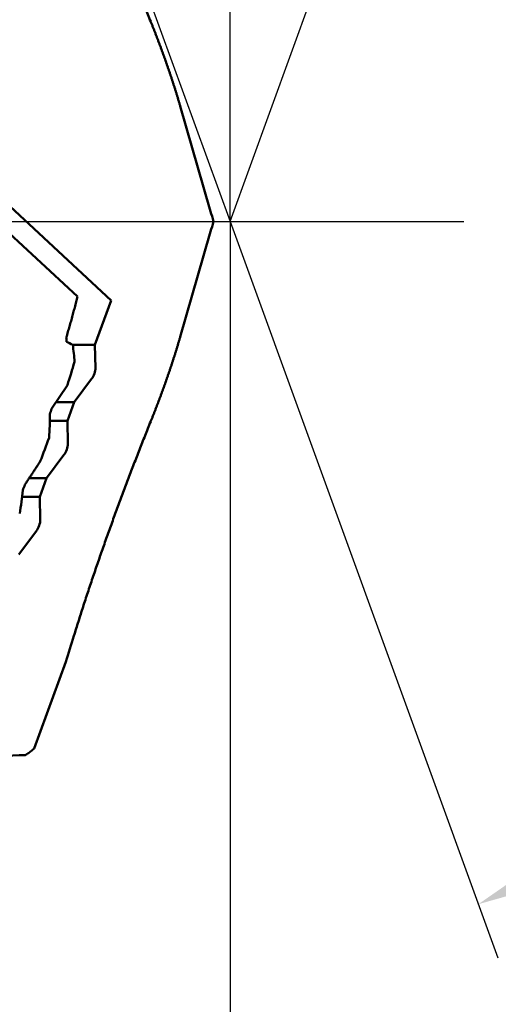
# Model space of a CAD drawing. Units: millimetres. Extents: x -83 to 319, y -73 to 59.
# Drawn here: x 264 to 276, y -21 to 5 of the extents above; entities that cross this region are included whole.
import ezdxf

# ---------------------------------------------------------------- set-up
doc = ezdxf.new("R2010")
doc.units = ezdxf.units.MM
doc.linetypes.add('CENTER2', pattern=[28.575, 19.05, -3.175, 3.175, -3.175])
for name, color, linetype, lineweight in [('1', 4, 'Continuous', 50), ('2', 7, 'Continuous', 25), ('4', 2, 'CENTER2', 25), ('cut', 1, 'Continuous', 25), ('sk2', 7, 'Continuous', 25)]:
    doc.layers.add(name, color=color, linetype=linetype, lineweight=lineweight)
doc.styles.add('simplex', font='txt.shx', dxfattribs={"height": 3.5})
doc.dimstyles.new('コピー - ISO-25', dxfattribs={"dimscale": 0, "dimtxt": 3.5, "dimasz": 3.5, "dimexe": 1.5, "dimexo": 0, "dimgap": 2.3, "dimtad": 1, "dimdec": 8, "dimdsep": 46, "dimtxsty": 'simplex', "dimcen": 0.09, "dimclrd": 256, "dimclre": 256, "dimclrt": 256, "dimadec": 0, "dimazin": 0, "dimtfac": 1, "dimtofl": 0, "dimtmove": 0, "dimatfit": 3, "dimfxl": 1, "dimtolj": 1, "dimlwd": -1, "dimlwe": -1, "dimarcsym": 0})

# ---------------------------------------------------------------- blocks, each defined once
blk = doc.blocks.new('*D89')
at = {"layer": '2'}
for p, q in [((264.204, 14.089), (309.074, 14.089)), ((307.574, 10.589), (307.574, -14.089))]:
    blk.add_line(p, q, dxfattribs=at)
blk.add_solid([(308.157, 10.589), (306.991, 10.589), (307.574, 14.089)], dxfattribs=at)
at = {"layer": 'Defpoints', "color": 0}
for p in [(264.204, 14.089), (264.204, -14.089), (307.574, -14.089)]:
    blk.add_point(p, dxfattribs=at)
at = {"layer": '2', "insert": (303.524, -13.695), "char_height": 3.5, "attachment_point": 5, "rotation": 90, "line_spacing_factor": 1.071429, "style": 'simplex'}
blk.add_mtext('\\A1;%%c28.178 [%%c1.1094"]', dxfattribs=at)
blk = doc.blocks.new('*D92')
at = {"layer": '2'}
for p, q in [((269.36, 0), (269.36, -42.876)), ((30, -13.79), (30, -42.876)), ((33.5, -41.376), (265.86, -41.376))]:
    blk.add_line(p, q, dxfattribs=at)
for points in [[(33.5, -40.793), (33.5, -41.96), (30, -41.376)], [(265.86, -41.96), (265.86, -40.793), (269.36, -41.376)]]:
    blk.add_solid(points, dxfattribs=at)
at = {"layer": 'Defpoints', "color": 0}
for p in [(269.36, 0), (30, -13.79), (269.36, -41.376)]:
    blk.add_point(p, dxfattribs=at)
at = {"layer": '2', "insert": (149.68, -37.326), "char_height": 3.5, "attachment_point": 5, "line_spacing_factor": 1.071429, "style": 'simplex'}
blk.add_mtext('\\A1;239.4 [9.424"]', dxfattribs=at)
blk = doc.blocks.new('*D93')
at = {"layer": '2'}
for p, q in [((269.36, 0), (269.36, -62.876)), ((0, -15.875), (0, -62.876)), ((3.5, -61.376), (265.86, -61.376))]:
    blk.add_line(p, q, dxfattribs=at)
for points in [[(3.5, -60.793), (3.5, -61.96), (0, -61.376)], [(265.86, -61.96), (265.86, -60.793), (269.36, -61.376)]]:
    blk.add_solid(points, dxfattribs=at)
at = {"layer": 'Defpoints', "color": 0}
for p in [(269.36, 0), (0, -15.875), (269.36, -61.376)]:
    blk.add_point(p, dxfattribs=at)
at = {"layer": '2', "insert": (134.68, -57.326), "char_height": 3.5, "attachment_point": 5, "line_spacing_factor": 1.071429, "style": 'simplex'}
blk.add_mtext('\\A1;269.4 [10.605"]', dxfattribs=at)
blk = doc.blocks.new('*D95')
at = {"layer": 'Defpoints', "color": 0}
for p in [(269.36, 0), (-60.3, -14.72), (-60.3, -71.376)]:
    blk.add_point(p, dxfattribs=at)
at = {"layer": 'sk2'}
for p, q in [((269.36, 0), (269.36, -72.876)), ((-60.3, -14.72), (-60.3, -72.876)), ((265.86, -71.376), (-56.8, -71.376))]:
    blk.add_line(p, q, dxfattribs=at)
for points in [[(-56.8, -70.793), (-56.8, -71.96), (-60.3, -71.376)], [(265.86, -71.96), (265.86, -70.793), (269.36, -71.376)]]:
    blk.add_solid(points, dxfattribs=at)
at = {"layer": 'sk2', "insert": (104.53, -67.326), "char_height": 3.5, "attachment_point": 5, "style": 'simplex'}
blk.add_mtext('\\A1;329.7 [12.979"]', dxfattribs=at)
blk = doc.blocks.new('*D96')
at = {"layer": '2'}
for p, q in [((1.235, 14.59), (1.235, -52.876)), ((269.36, 0), (269.36, -52.876)), ((265.86, -51.376), (4.735, -51.376))]:
    blk.add_line(p, q, dxfattribs=at)
for points in [[(4.735, -50.793), (4.735, -51.96), (1.235, -51.376)], [(265.86, -51.96), (265.86, -50.793), (269.36, -51.376)]]:
    blk.add_solid(points, dxfattribs=at)
at = {"layer": 'Defpoints', "color": 0}
for p in [(1.235, 14.59), (269.36, 0), (1.235, -51.376)]:
    blk.add_point(p, dxfattribs=at)
at = {"layer": '2', "insert": (135.298, -47.326), "char_height": 3.5, "attachment_point": 5, "style": 'simplex'}
blk.add_mtext('\\A1;268.1 [10.556"]', dxfattribs=at)
blk = doc.blocks.new('*D97')
at = {"layer": '2'}
for p, q in [((264.232, 14.089), (264.232, 41.5)), ((269.36, 0), (269.36, 41.5)), ((260.732, 40), (257.232, 40)), ((272.86, 40), (308.377, 40))]:
    blk.add_line(p, q, dxfattribs=at)
for points in [[(260.732, 39.417), (260.732, 40.583), (264.232, 40)], [(272.86, 40.583), (272.86, 39.417), (269.36, 40)]]:
    blk.add_solid(points, dxfattribs=at)
at = {"layer": 'Defpoints', "color": 0}
for p in [(269.36, 40), (264.232, 14.089), (269.36, 0)]:
    blk.add_point(p, dxfattribs=at)
at = {"layer": '2', "insert": (292.368, 44.05), "char_height": 3.5, "attachment_point": 5, "style": 'simplex'}
blk.add_mtext('\\A1;5.1 [.202"]', dxfattribs=at)
blk = doc.blocks.new('*D98')
at = {"layer": '2'}
for p, q in [((269.36, 0), (269.36, -32.876)), ((46.618, -13.5), (46.618, -32.876)), ((50.118, -31.376), (265.86, -31.376))]:
    blk.add_line(p, q, dxfattribs=at)
for points in [[(50.118, -30.793), (50.118, -31.96), (46.618, -31.376)], [(265.86, -31.96), (265.86, -30.793), (269.36, -31.376)]]:
    blk.add_solid(points, dxfattribs=at)
at = {"layer": 'Defpoints', "color": 0}
for p in [(269.36, 0), (46.618, -13.5), (269.36, -31.376)]:
    blk.add_point(p, dxfattribs=at)
at = {"layer": '2', "insert": (157.989, -27.326), "char_height": 3.5, "attachment_point": 5, "style": 'simplex'}
blk.add_mtext('\\A1;222.7 [8.769"]', dxfattribs=at)
blk = doc.blocks.new('*D100')
at = {"layer": '2'}
for q in [(276.411, 19.373), (276.411, -19.373)]:
    blk.add_line((269.36, 0), q, dxfattribs=at)
blk.add_arc((269.36, 0), 19.116, 300.505, 59.495, dxfattribs=at)
for points in [[(279.312, 16.998), (278.815, 15.943), (275.898, 17.963)], [(278.815, -15.943), (279.312, -16.998), (275.898, -17.963)]]:
    blk.add_solid(points, dxfattribs=at)
at = {"layer": 'Defpoints', "color": 0}
for p in [(264.232, 14.089), (288.396, 1.748), (269.36, 0), (269.36, 0), (264.232, -14.089)]:
    blk.add_point(p, dxfattribs=at)
at = {"layer": '2', "insert": (284.426, 0), "char_height": 3.5, "attachment_point": 5, "rotation": 90, "style": 'simplex'}
blk.add_mtext('\\A1;140%%d', dxfattribs=at)

msp = doc.modelspace()

# ---------------------------------------------------------------- linework, layer by layer
at = {"layer": '1'}
for p, q in [((257.502165, 5.266799), (265.340849, -1.970753)), ((268.047778, 3.033835), (268.828017, 0.321194)), ((261.473974, 2.334854), (266.228378, -2.075385)), ((268.907493, 0.071575), (268.920402, 0)), ((268.920402, 0), (268.907493, -0.071575)), ((268.047778, -3.033835), (268.828017, -0.321194)), ((265.80344, -3.242893), (266.228378, -2.075385)), ((265.213398, -3.242893), (265.80344, -3.242893)), ((265.817822, -3.858579), (265.80344, -3.242893)), ((265.252311, -4.757107), (265.714875, -4.141421)), ((264.661332, -4.92712), (265.074974, -4.305341)), ((264.774438, -4.757107), (265.252311, -4.757107)), ((265.075499, -5.242893), (265.252311, -4.757107)), ((264.614243, -5.242893), (265.075499, -5.242893)), ((265.089881, -5.858579), (265.075499, -5.242893)), ((264.524371, -6.757107), (264.986935, -6.141421)), ((264.067725, -6.757107), (264.524371, -6.757107)), ((264.347559, -7.242893), (264.524371, -6.757107)), ((263.88297, -7.242893), (264.347559, -7.242893)), ((264.361941, -7.858579), (264.347559, -7.242893)), ((263.79643, -8.757107), (264.258994, -8.141421)), ((265.032652, -11.585461), (264.204039, -13.862057))]:
    msp.add_line(p, q, dxfattribs=at)
for centre, radius, start, end in [((255.93476, -3.610999), 9.130599, 2.802461, 3.530524), ((260.668174, -12.268825), 10.105771, 63.2435, 64.276046), ((258.777981, -4.141391), 6.501882, 3.937967, 7.923509), ((240.18728, 3.756323), 26.160806, 342.051736, 343.451757), ((256.848842, -5.118888), 7.76641, 355.78051, 0.371427), ((231.923459, 5.699624), 34.419413, 341.76884, 342.016521), ((214.593655, 12.698228), 53.274697, 339.097236, 339.808146), ((204.045419, 15.670278), 64.030511, 339.199199, 339.334508), ((253.827049, -6.032514), 10.128513, 350.605663, 354.130769), ((235.733574, -1.895579), 30.859841, 341.699757, 343.02953), ((261.330188, 52.762576), 66.851576, 270.007461, 272.262727)]:
    msp.add_arc(centre, radius, start, end, dxfattribs=at)
for centre, major_axis, ratio, start_param, end_param in [((268.935665, 0.104774), (0.1498522, -0.43956209), 0.080577, 4.170349488, 4.7604972079), ((268.935665, -0.104774), (-0.1498522, -0.43956209), 0.080577, 4.6642807529, 5.2544284728), ((265.711572, -4), (-0.08287427, -0.19805048), 0.336135, 0.925137038, 2.4959333648), ((264.983631, -6), (-0.08287427, -0.19805048), 0.336135, 0.925137038, 2.4959333648), ((264.255691, -8), (-0.08287427, -0.19805048), 0.336135, 0.925137038, 2.4959333648)]:
    msp.add_ellipse(centre, major_axis=major_axis, ratio=ratio, start_param=start_param, end_param=end_param, dxfattribs=at)
for points, knots in [([(267.27039902, 5.26320896), (267.24546732, 5.32494831), (267.19575739, 5.44848938), (267.12166079, 5.63398918), (267.04802797, 5.81967446), (266.97485929, 6.00554387), (266.90215391, 6.19159555), (266.82991126, 6.37782774), (266.75813086, 6.56423872), (266.68681155, 6.75082654), (266.61595552, 6.93759058), (266.54556811, 7.12453145), (266.47565398, 7.31164955), (266.40621797, 7.49894532), (266.33726488, 7.68641919), (266.26879949, 7.8740716), (266.20082673, 8.06190301), (266.13335092, 8.2499136), (266.06638451, 8.43810635), (265.99994094, 8.6264845), (265.93403339, 8.81505115), (265.86867516, 9.00380945), (265.80387941, 9.19276248), (265.7396597, 9.38191349), (265.67602819, 9.57126493), (265.61300338, 9.76082059), (265.55062035, 9.9505889), (265.48891198, 10.1405769), (265.42791142, 10.3307917), (265.36765314, 10.52124081), (265.30816616, 10.71193), (265.26905517, 10.83922482), (265.24963303, 10.90291244)], [0, 0, 0, 0, 0.1997499158, 0.3995007777, 0.599252513, 0.799004949, 0.9987579041, 1.1985111875, 1.3982645996, 1.5980179346, 1.7977710493, 1.9975238886, 2.1972764348, 2.3970287057, 2.5967807547, 2.7965326711, 2.9962845809, 3.1960366102, 3.3957887371, 3.5955409694, 3.7952934278, 3.9950463483, 4.1948000854, 4.3945551148, 4.5943120257, 4.794070677, 4.9938296642, 5.1935877711, 5.3933441428, 5.593098304, 5.7928501791, 5.9926000184, 5.9926000184, 5.9926000184, 5.9926000184]), ([(267.27039902, 5.26320896), (267.28022575, 5.23887431), (267.29980117, 5.19017322), (267.3289217, 5.11702427), (267.35780664, 5.04378137), (267.38645731, 4.97044599), (267.41487652, 4.89702021), (267.4430667, 4.82350595), (267.47103029, 4.74990514), (267.49877009, 4.67621981), (267.52628723, 4.60245126), (267.5535801, 4.52859969), (267.58064763, 4.45466547), (267.60748861, 4.38064888), (267.63410185, 4.30655025), (267.66048621, 4.23236989), (267.68664039, 4.15810807), (267.71256362, 4.08376528), (267.73825187, 4.00934092), (267.76369952, 3.93483388), (267.78890131, 3.8602432), (267.8138519, 3.7855679), (267.83854597, 3.710807), (267.86297815, 3.63595952), (267.88714323, 3.56102461), (267.91103516, 3.48600149), (267.93463926, 3.41088704), (267.95794127, 3.33567864), (267.98092697, 3.26037372), (268.00358137, 3.18496948), (268.02589249, 3.10946406), (268.04052231, 3.0590559), (268.04777826, 3.03383509)], [0, 0, 0, 0, 0.0787315854, 0.1574637402, 0.2361964835, 0.3149297279, 0.3936633572, 0.4723972268, 0.5511311634, 0.6298649685, 0.7085985204, 0.7873318281, 0.866064919, 0.9447978296, 1.0235306057, 1.1022633022, 1.1809959837, 1.2597287167, 1.3384615019, 1.4171943309, 1.4959272459, 1.5746603424, 1.65339377, 1.7321277338, 1.8108624949, 1.8895981114, 1.9683339606, 2.0470694359, 2.1258041052, 2.2045377196, 2.2832702235, 2.3620016925, 2.3620016925, 2.3620016925, 2.3620016925]), ([(265.04803094, -3.04873431), (265.05515681, -3.02495499), (265.06933616, -2.97737321), (265.09038302, -2.90593295), (265.11120282, -2.83442289), (265.13178867, -2.76284275), (265.15213403, -2.69119228), (265.17223226, -2.61947124), (265.1920767, -2.54767937), (265.21166073, -2.47581641), (265.23097771, -2.40388214), (265.25002097, -2.33187631), (265.26878389, -2.25979869), (265.2872598, -2.18764906), (265.30544213, -2.11542722), (265.32332405, -2.0431329), (265.33504151, -1.99488753), (265.34084851, -1.97075286)], [0, 0, 0, 0, 0.0744721854, 0.1489484328, 0.2234277851, 0.2979094043, 0.3723925295, 0.44687646, 0.5213605552, 0.5958442374, 0.6703269951, 0.7448083836, 0.8192880254, 0.8937656072, 0.9682408844, 1.0427137122, 1.1171840692, 1.1171840692, 1.1171840692, 1.1171840692]), ([(267.27039902, -5.26320896), (267.28022575, -5.23887431), (267.29980117, -5.19017322), (267.3289217, -5.11702427), (267.35780664, -5.04378137), (267.38645731, -4.97044599), (267.41487652, -4.89702021), (267.4430667, -4.82350595), (267.47103029, -4.74990514), (267.49877009, -4.67621981), (267.52628723, -4.60245126), (267.5535801, -4.52859969), (267.58064763, -4.45466547), (267.60748861, -4.38064888), (267.63410185, -4.30655025), (267.66048621, -4.23236989), (267.68664039, -4.15810807), (267.71256362, -4.08376528), (267.73825187, -4.00934092), (267.76369952, -3.93483388), (267.78890131, -3.8602432), (267.8138519, -3.7855679), (267.83854597, -3.710807), (267.86297815, -3.63595952), (267.88714323, -3.56102461), (267.91103516, -3.48600149), (267.93463926, -3.41088704), (267.95794127, -3.33567864), (267.98092697, -3.26037372), (268.00358137, -3.18496948), (268.02589249, -3.10946406), (268.04052231, -3.0590559), (268.04777826, -3.03383509)], [0, 0, 0, 0, 0.0787315854, 0.1574637402, 0.2361964836, 0.314929728, 0.3936633573, 0.4723972268, 0.5511311635, 0.6298649686, 0.7085985204, 0.7873318281, 0.8660649191, 0.9447978297, 1.0235306057, 1.1022633023, 1.1809959837, 1.2597287167, 1.338461502, 1.4171943309, 1.4959272459, 1.5746603424, 1.6533937701, 1.7321277338, 1.810862495, 1.8895981115, 1.9683339607, 2.047069436, 2.1258041053, 2.2045377197, 2.2832702236, 2.3620016926, 2.3620016926, 2.3620016926, 2.3620016926]), ([(267.27039902, -5.26320896), (267.24546732, -5.32494831), (267.19575739, -5.44848938), (267.12166079, -5.63398918), (267.04802797, -5.81967446), (266.97485929, -6.00554387), (266.90215391, -6.19159555), (266.82991126, -6.37782774), (266.75813086, -6.56423872), (266.68681155, -6.75082654), (266.61595552, -6.93759058), (266.54556811, -7.12453145), (266.47565398, -7.31164955), (266.40621797, -7.49894532), (266.33726488, -7.68641919), (266.26879949, -7.8740716), (266.20082673, -8.06190301), (266.13335092, -8.2499136), (266.06638451, -8.43810635), (265.99994094, -8.6264845), (265.93403339, -8.81505115), (265.86867516, -9.00380945), (265.80387941, -9.19276248), (265.7396597, -9.38191349), (265.67602819, -9.57126493), (265.61300338, -9.76082059), (265.55062035, -9.9505889), (265.48891198, -10.1405769), (265.42791142, -10.3307917), (265.36765314, -10.52124081), (265.30816616, -10.71193), (265.26905517, -10.83922482), (265.24963303, -10.90291244)], [0, 0, 0, 0, 0.1997499158, 0.3995007777, 0.5992525129, 0.7990049489, 0.998757904, 1.1985111874, 1.3982645995, 1.5980179346, 1.7977710493, 1.9975238885, 2.1972764347, 2.3970287056, 2.5967807546, 2.7965326711, 2.9962845808, 3.1960366101, 3.395788737, 3.5955409694, 3.7952934278, 3.9950463483, 4.1948000854, 4.3945551148, 4.5943120256, 4.7940706769, 4.9938296641, 5.193587771, 5.3933441427, 5.5930983039, 5.792850179, 5.9926000183, 5.9926000183, 5.9926000183, 5.9926000183]), ([(264.36219824, -6.30928167), (264.35317983, -6.32301012), (264.3351418, -6.35046621), (264.30808121, -6.39164802), (264.28101712, -6.43282753), (264.25394961, -6.47400479), (264.22687874, -6.51517985), (264.19980458, -6.55635274), (264.17272719, -6.59752351), (264.14564663, -6.63869219), (264.11856298, -6.67985884), (264.09147629, -6.7210235), (264.06438663, -6.7621862), (264.03729408, -6.80334699), (264.01019868, -6.84450591), (263.98310052, -6.885663), (263.96503327, -6.91309988), (263.95599921, -6.92681803)], [0, 0, 0, 0, 0.04927694116, 0.09855388282, 0.14783082506, 0.19710776793, 0.24638471143, 0.29566165551, 0.34493860011, 0.39421554511, 0.44349249037, 0.49276943571, 0.54204638089, 0.59132332569, 0.64060026979, 0.6898772129, 0.73915415466, 0.73915415466, 0.73915415466, 0.73915415466]), ([(263.96960613, -14.03687548), (263.97391457, -14.0345803), (263.9824867, -14.02990313), (263.99519729, -14.02262033), (264.00776889, -14.01509272), (264.02020445, -14.00733389), (264.03250849, -13.99935957), (264.04468518, -13.9911849), (264.05673876, -13.98282517), (264.06867347, -13.97429563), (264.08049362, -13.96561133), (264.09220495, -13.95678689), (264.1038098, -13.94782952), (264.11531122, -13.93874505), (264.12671266, -13.92953919), (264.13801755, -13.92021765), (264.14922932, -13.91078614), (264.16035141, -13.90125035), (264.17138726, -13.89161599), (264.18234028, -13.88188872), (264.19321412, -13.87207429), (264.20041297, -13.86547637), (264.204, -13.86216423)], [0, 0, 0, 0, 0.01464494959, 0.02929286423, 0.04394466168, 0.05860135698, 0.07326306933, 0.0879291236, 0.10259810822, 0.11726792789, 0.13193585438, 0.14659919878, 0.16125820861, 0.17591401886, 0.19056754429, 0.2052194878, 0.21987034957, 0.23452043626, 0.24916987058, 0.26381860232, 0.2784664297, 0.29311339706, 0.29311339706, 0.29311339706, 0.29311339706])]:
    msp.add_open_spline(points, degree=3, knots=knots, dxfattribs=at)
at = {"layer": '4'}
msp.add_line((0, 0), (275.518824, 0), dxfattribs=at)
at = {"layer": 'cut'}
for p in [(264.232, 14.089), (252.04, 0)]:
    msp.add_line(p, (269.35997663, 0), dxfattribs=at)

# ---------------------------------------------------------------- dimensions: what is measured, and where the dimension line sits
at = {"layer": '2'}
for base, p1, p2, picture, middle in [((269.35997663, 40), (264.232, 14.089), (269.35997663, 0), '*D97', (292.36830996, 44.05)), ((1.23523483, -51.37648039), (269.35997663, 0), (1.23523483, 14.59041843), '*D96', (135.29760573, -47.32648039)), ((269.35997663, -61.37648039), (0, -15.875), (269.35997663, 0), '*D93', (134.67998832, -57.32648039)), ((269.35997663, -41.37648039), (29.99999788, -13.79008143), (269.35997663, 0), '*D92', (149.67998725, -37.32648039)), ((269.35997663, -31.37648039), (46.6182, -13.5), (269.35997663, 0), '*D98', (157.98908832, -27.32648039))]:
    dim = msp.add_linear_dim(base=base, p1=p1, p2=p2, dimstyle='コピー - ISO-25', override={"dimscale": 1, "dimdec": 1}, dxfattribs=at)
    dim.commit()
    dim.dimension.update_dxf_attribs({"geometry": picture, "text_midpoint": middle})
dim = msp.add_angular_dim_2l(base=(288.39605713, 1.74823082), line1=((264.232, 14.089), (269.35997663, 0)), line2=((264.232, -14.089), (269.35997663, 0)), dimstyle='コピー - ISO-25', override={"dimscale": 1}, dxfattribs=at)
dim.commit()
dim.dimension.update_dxf_attribs({"geometry": '*D100', "text_midpoint": (284.42616537, 0)})
dim = msp.add_linear_dim(base=(307.57385081, -14.089), p1=(264.204039, 14.089), p2=(264.204039, -14.089), angle=90, text='%%c<>', dimstyle='コピー - ISO-25', override={"dimscale": 1, "dimtxt": 3.5, "dimdec": 3, "dimtxsty": 'simplex', "dimsah": 1, "dimse2": 1, "dimsd2": 1}, dxfattribs=at)
dim.commit()
dim.dimension.update_dxf_attribs({"geometry": '*D89', "text_midpoint": (307.57385081, -13.69502693), "dimtype": 160})
at = {"layer": 'sk2'}
dim = msp.add_linear_dim(base=(-60.3, -71.37648039), p1=(269.35997663, 0), p2=(-60.3, -14.720299), dimstyle='コピー - ISO-25', override={"dimscale": 1, "dimdec": 1}, dxfattribs=at)
dim.commit()
dim.dimension.update_dxf_attribs({"geometry": '*D95', "text_midpoint": (104.52998832, -67.32648039)})

doc.saveas('drawing.dxf')
